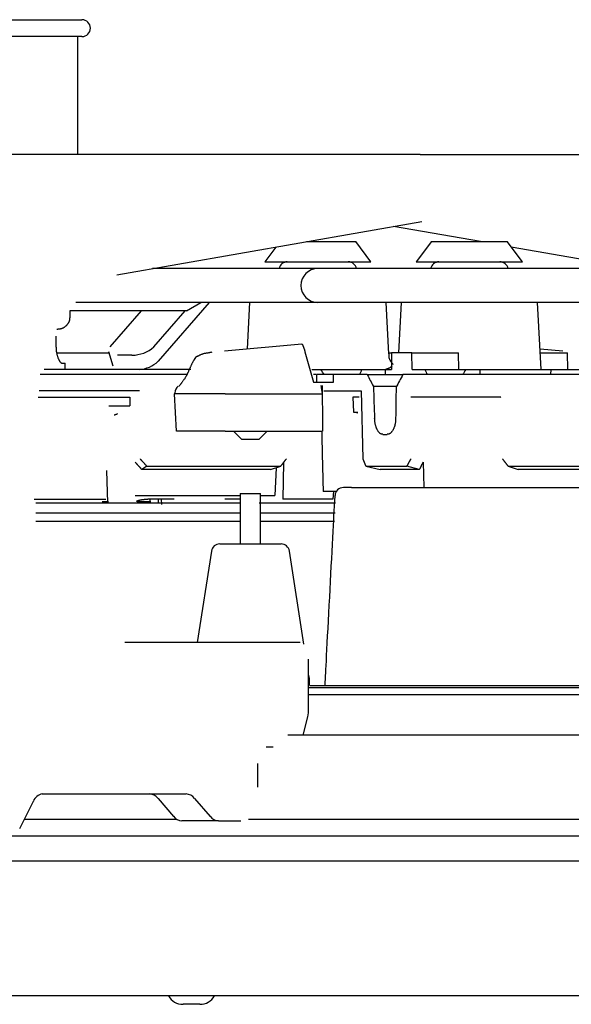
# Model space of a CAD drawing. Extents: x 176 to 4564, y 298 to 3062.
# Drawn here: x 3859 to 3892, y 1582 to 1640 of the extents above; entities that cross this region are included whole.
import ezdxf

# ---------------------------------------------------------------- set-up
doc = ezdxf.new("R2010")
doc.units = 0
doc.header["$LTSCALE"] = 8
doc.header["$MEASUREMENT"] = 0
doc.layers.add('0-4NoLayerName_002', color=7, linetype='CONTINUOUS')

msp = doc.modelspace()

# ---------------------------------------------------------------- linework, layer by layer
at = {"layer": '0-4NoLayerName_002', "color": 7, "linetype": 'CONTINUOUS'}
for p, q in [((3848.9912, 1640.3216), (3862.9912, 1640.3216)), ((3862.9912, 1639.3216), (3848.9912, 1639.3216)), ((3862.7416, 1632.3216), (3862.7416, 1639.3216)), ((3883.0736, 1632.3216), (3858.0928, 1632.3216)), ((3883.0736, 1632.3216), (3900.2416, 1632.3216)), ((3865.068, 1625.1632), (3883.1608, 1628.3296)), ((3886.6528, 1627.1336), (3881.4912, 1628.0368)), ((3876.3296, 1627.1336), (3879.2416, 1627.1336)), ((3880.1416, 1625.9336), (3879.2416, 1627.1336)), ((3883.7416, 1627.1336), (3882.8416, 1625.9336)), ((3883.7416, 1627.1336), (3888.2416, 1627.1336)), ((3889.1416, 1625.9336), (3888.2416, 1627.1336)), ((3874.5016, 1626.8136), (3873.8416, 1625.9336)), ((3895.7968, 1625.5336), (3888.4816, 1626.8136)), ((3873.8416, 1625.9336), (3880.1416, 1625.9336)), ((3882.8416, 1625.9336), (3889.1416, 1625.9336)), ((3876.9912, 1625.5336), (3867.1856, 1625.5336)), ((3936.9912, 1625.5336), (3876.9912, 1625.5336)), ((3875.9912, 1624.5336), (3875.9912, 1624.524)), ((3876.9912, 1623.524), (3862.6312, 1623.524)), ((3870.54, 1623.524), (3867.5096, 1620.024)), ((3869.2024, 1623.0336), (3870.0512, 1623.524)), ((3872.9384, 1623.524), (3872.7944, 1620.7696)), ((3936.9912, 1623.524), (3876.9912, 1623.524)), ((3881.2048, 1620.4608), (3881.044, 1623.524)), ((3881.9384, 1623.524), (3881.7816, 1620.5336)), ((3890.2536, 1619.5336), (3890.044, 1623.524)), ((3869.2024, 1623.0336), (3862.2616, 1623.0336)), ((3862.2616, 1623.0152), (3862.2616, 1622.6216)), ((3864.6608, 1620.8896), (3866.5176, 1623.0336)), ((3867.2592, 1620.8896), (3869.116, 1623.0336)), ((3871.448, 1620.652), (3876.0408, 1621.0536)), ((3861.468, 1620.5336), (3864.5888, 1620.5336)), ((3864.5664, 1620.6128), (3864.8168, 1619.7464)), ((3881.2008, 1620.5336), (3881.3744, 1620.5336)), ((3881.3744, 1620.5336), (3881.3712, 1619.5336)), ((3882.5832, 1620.5336), (3881.3744, 1620.5336)), ((3882.5896, 1619.5336), (3882.5832, 1620.5336)), ((3882.5832, 1620.5336), (3885.3432, 1620.5336)), ((3885.3608, 1619.5336), (3885.3432, 1620.5336)), ((3890.1888, 1620.7696), (3891.5352, 1620.652)), ((3890.2008, 1620.5336), (3891.8136, 1620.5336)), ((3891.8312, 1619.5336), (3891.8136, 1620.5336)), ((3861.9912, 1619.5336), (3861.9912, 1619.9216)), ((3865.96, 1620.3896), (3865.0944, 1620.3896)), ((3869.4616, 1619.5336), (3860.7504, 1619.5336)), ((3864.9792, 1619.5336), (3864.9784, 1619.5864)), ((3876.6392, 1619.5336), (3877.1776, 1619.5336)), ((3877.1776, 1619.5336), (3879.6128, 1619.5336)), ((3879.6128, 1619.5336), (3881.032, 1619.5336)), ((3880.9912, 1619.5336), (3880.9912, 1619.2336)), ((3882.5896, 1619.5336), (3883.3464, 1619.5336)), ((3883.3464, 1619.5336), (3885.772, 1619.5336)), ((3885.772, 1619.5336), (3886.6176, 1619.5336)), ((3886.6176, 1619.5336), (3886.6216, 1619.2336)), ((3886.6176, 1619.5336), (3890.8408, 1619.5336)), ((3869.2152, 1619.2336), (3860.5112, 1619.2336)), ((3865.06, 1619.2712), (3865.06, 1619.2336)), ((3876.8832, 1619.2336), (3876.7328, 1619.2336)), ((3876.9152, 1619.2336), (3876.908, 1618.784)), ((3877.94, 1619.2336), (3876.9152, 1619.2336)), ((3877.2368, 1618.784), (3877.9296, 1618.784)), ((3877.9296, 1618.784), (3877.9216, 1619.2336)), ((3879.9304, 1619.2336), (3877.9216, 1619.2336)), ((3879.9304, 1619.2336), (3882.0424, 1619.2336)), ((3904.8656, 1619.2336), (3882.0424, 1619.2336)), ((3866.396, 1618.276), (3860.4552, 1618.276)), ((3868.4952, 1618.1544), (3868.4912, 1618.084)), ((3877.3488, 1618.276), (3879.5648, 1618.276)), ((3879.5648, 1618.276), (3879.6584, 1614.2328)), ((3881.6688, 1618.5352), (3880.2904, 1618.5352)), ((3860.3848, 1617.9016), (3865.8232, 1617.9016)), ((3865.8232, 1617.9016), (3865.8224, 1617.3856)), ((3871.4912, 1618.084), (3868.4912, 1618.084)), ((3871.4912, 1618.084), (3877.2464, 1618.084)), ((3877.2464, 1618.084), (3877.2552, 1618.084)), ((3879.4448, 1617.9016), (3879.0768, 1617.9016)), ((3879.0768, 1617.9016), (3879.1208, 1617.0032)), ((3887.8592, 1617.8896), (3882.5128, 1617.8896)), ((3887.8592, 1617.8816), (3887.8352, 1617.8896)), ((3864.5848, 1617.3856), (3865.8224, 1617.3856)), ((3879.1208, 1617.0032), (3879.3712, 1617.0032)), ((3879.3744, 1616.9488), (3879.1208, 1617.0032)), ((3871.4912, 1615.884), (3877.2768, 1615.884)), ((3871.9912, 1615.884), (3872.4912, 1615.384)), ((3873.4912, 1615.384), (3873.9912, 1615.884)), ((3873.4912, 1615.384), (3872.4912, 1615.384)), ((3880.8576, 1615.684), (3881.108, 1615.684)), ((3874.9648, 1614.0192), (3874.9176, 1611.8344)), ((3883.2488, 1614.0408), (3883.2968, 1612.5216)), ((3864.456, 1613.5392), (3864.5088, 1611.6216)), ((3874.1856, 1613.5976), (3866.5408, 1613.5976)), ((3866.84, 1613.7928), (3874.7896, 1613.7928)), ((3874.1856, 1613.5976), (3874.7896, 1613.7928)), ((3874.52, 1613.7056), (3874.4408, 1612.0464)), ((3879.8464, 1613.7928), (3882.2856, 1613.7928)), ((3879.8464, 1613.7928), (3880.6928, 1613.5976)), ((3883.02, 1613.5976), (3880.6928, 1613.5976)), ((3888.2912, 1613.7928), (3896.1424, 1613.7928)), ((3888.2912, 1613.7928), (3888.8944, 1613.5976)), ((3896.4416, 1613.5976), (3888.8944, 1613.5976)), ((3877.4336, 1612.284), (3877.3088, 1612.284)), ((3878.0968, 1612.284), (3877.4336, 1612.284)), ((3860.1512, 1611.8344), (3864.3984, 1611.8344)), ((3864.5632, 1611.684), (3864.1952, 1611.684)), ((3866.1432, 1612.0464), (3872.3912, 1612.0464)), ((3867.0872, 1611.684), (3866.268, 1611.684)), ((3866.364, 1611.7672), (3866.3584, 1611.6216)), ((3868.4552, 1611.8344), (3866.9096, 1611.8344)), ((3867.0216, 1611.8344), (3867.0296, 1611.6216)), ((3867.5072, 1611.8344), (3867.5056, 1611.6216)), ((3867.6832, 1611.8344), (3867.7064, 1611.5168)), ((3872.3432, 1611.8344), (3871.4736, 1611.8344)), ((3872.3912, 1612.172), (3872.3912, 1609.172)), ((3872.3912, 1612.172), (3873.5912, 1612.172)), ((3873.5912, 1609.172), (3873.5912, 1612.172)), ((3873.5912, 1612.0464), (3874.4408, 1612.0464)), ((3860.2416, 1611.6216), (3872.4032, 1611.6216)), ((3873.5096, 1611.6216), (3878.0336, 1611.6216)), ((3860.2416, 1611.0216), (3872.3744, 1611.0216)), ((3860.2416, 1610.5216), (3872.3912, 1610.5216)), ((3873.5912, 1611.0216), (3878.0168, 1611.0216)), ((3873.5912, 1610.5216), (3877.9848, 1610.5216)), ((3871.1696, 1609.172), (3874.8136, 1609.172)), ((3870.6752, 1608.7488), (3869.8272, 1603.3216)), ((3876.172, 1603.2168), (3875.3072, 1608.7488)), ((3875.9488, 1603.3216), (3865.5448, 1603.3216)), ((3876.4488, 1599.3576), (3876.4488, 1602.3216)), ((3876.4912, 1601.172), (3876.4488, 1601.172)), ((3876.4488, 1600.6368), (3937.5336, 1600.6368)), ((3876.5104, 1600.7592), (3937.5336, 1600.7592)), ((3876.4488, 1600.2336), (3937.5336, 1600.2336)), ((3876.124, 1597.8216), (3876.396, 1598.9104)), ((3880.8696, 1597.8216), (3875.2048, 1597.8216)), ((3882.856, 1597.8216), (3880.8696, 1597.8216)), ((3931.1264, 1597.8216), (3882.856, 1597.8216)), ((3873.924, 1597.1216), (3874.3368, 1597.1216)), ((3873.424, 1594.7216), (3873.424, 1596.1216)), ((3860.6344, 1594.3216), (3869.1704, 1594.3216)), ((3859.2936, 1592.2608), (3860.104, 1593.8824)), ((3867.5048, 1594.0536), (3868.4264, 1592.9896)), ((3869.6704, 1594.0536), (3870.592, 1592.9896)), ((3859.5736, 1592.8216), (3868.6144, 1592.8216)), ((3871.092, 1592.7216), (3868.9264, 1592.7216)), ((3871.092, 1592.7216), (3872.424, 1592.7216)), ((3872.8816, 1592.8216), (3880.8696, 1592.8216)), ((3880.8696, 1592.8216), (3882.856, 1592.8216)), ((3658.9912, 1591.8216), (4113.4912, 1591.8216)), ((4119.9912, 1590.3352), (3658.9912, 1590.3352)), ((4148.9912, 1590.3216), (3658.9912, 1590.3216)), ((4148.9912, 1582.3216), (3658.9912, 1582.3216)), ((3869.9912, 1581.8216), (3868.9912, 1581.8216))]:
    msp.add_line(p, q, dxfattribs=at)
for points in [[(3862.2616, 1622.6216), (3862.26, 1622.6112), (3862.2592, 1622.6064), (3862.2584, 1622.6016), (3862.2576, 1622.5952), (3862.2568, 1622.5872), (3862.2552, 1622.5792), (3862.2544, 1622.5688), (3862.2536, 1622.5584), (3862.2528, 1622.5464), (3862.252, 1622.5336), (3862.2504, 1622.5192), (3862.2496, 1622.504), (3862.2472, 1622.488), (3862.2456, 1622.4712), (3862.2424, 1622.4536), (3862.2384, 1622.436), (3862.2336, 1622.4176), (3862.2272, 1622.3992), (3862.22, 1622.3808), (3862.2112, 1622.3616), (3862.2024, 1622.3424), (3862.192, 1622.3232), (3862.1808, 1622.304), (3862.1688, 1622.2848), (3862.156, 1622.2656), (3862.1432, 1622.2472), (3862.1296, 1622.228), (3862.1152, 1622.2096), (3862.1, 1622.1912), (3862.084, 1622.1728), (3862.0672, 1622.1552), (3862.0504, 1622.1376), (3862.032, 1622.12), (3862.0136, 1622.1032), (3861.9944, 1622.0872), (3861.9744, 1622.072), (3861.9536, 1622.0568), (3861.932, 1622.0424), (3861.9104, 1622.0288), (3861.888, 1622.0152), (3861.8648, 1622.0032), (3861.8408, 1621.992), (3861.8168, 1621.9816), (3861.7928, 1621.972), (3861.7688, 1621.9632), (3861.7456, 1621.956), (3861.7224, 1621.9488), (3861.7008, 1621.9432), (3861.6792, 1621.9384), (3861.6592, 1621.9344), (3861.6408, 1621.9312), (3861.6232, 1621.9288), (3861.6072, 1621.9272), (3861.592, 1621.9264), (3861.5784, 1621.9256), (3861.5664, 1621.9248), (3861.5552, 1621.9248), (3861.5456, 1621.924), (3861.5368, 1621.924), (3861.5296, 1621.9232), (3861.5232, 1621.9232), (3861.5184, 1621.9232), (3861.5136, 1621.9224), (3861.5104, 1621.9224), (3861.5008, 1621.9216)], [(3861.4456, 1621.5096), (3861.4456, 1620.9216), (3861.4464, 1620.9088), (3861.4464, 1620.904), (3861.4472, 1620.8976), (3861.4472, 1620.8896), (3861.448, 1620.8808), (3861.448, 1620.8704), (3861.4488, 1620.8584), (3861.4488, 1620.8456), (3861.4496, 1620.8312), (3861.4496, 1620.8152), (3861.4504, 1620.7976), (3861.4512, 1620.7784), (3861.452, 1620.7584), (3861.4528, 1620.736), (3861.4544, 1620.7136), (3861.4568, 1620.6888), (3861.4592, 1620.6632), (3861.4624, 1620.636), (3861.4664, 1620.608), (3861.4712, 1620.5792), (3861.4768, 1620.5496), (3861.4824, 1620.5192), (3861.4888, 1620.4888), (3861.496, 1620.4584), (3861.5032, 1620.4272), (3861.5112, 1620.3968), (3861.5192, 1620.3664), (3861.528, 1620.3368), (3861.5376, 1620.308), (3861.5472, 1620.2792), (3861.5568, 1620.2512), (3861.5664, 1620.224), (3861.5768, 1620.1984), (3861.5872, 1620.1736), (3861.5976, 1620.1496), (3861.6088, 1620.1272), (3861.6192, 1620.1056), (3861.6304, 1620.0848), (3861.6408, 1620.0656), (3861.652, 1620.048), (3861.6632, 1620.0312), (3861.6744, 1620.0152), (3861.6848, 1620.0008), (3861.696, 1619.9872), (3861.7064, 1619.9752), (3861.7168, 1619.964), (3861.7264, 1619.9544), (3861.7352, 1619.9464), (3861.744, 1619.9392), (3861.752, 1619.9344), (3861.76, 1619.9296), (3861.7664, 1619.9272), (3861.7728, 1619.9248), (3861.7776, 1619.9232), (3861.7824, 1619.9224), (3861.7864, 1619.9224), (3861.7904, 1619.9224), (3861.7928, 1619.9224), (3861.7952, 1619.9216), (3861.7968, 1619.9216), (3861.7984, 1619.9216), (3861.7992, 1619.9216), (3861.7992, 1619.9216), (3861.8, 1619.9216), (3861.8008, 1619.9216), (3861.9912, 1619.9216)], [(3876.0408, 1621.0536), (3876.0424, 1621.052), (3876.0424, 1621.0512), (3876.0432, 1621.0504), (3876.0448, 1621.0496), (3876.0456, 1621.0488), (3876.0472, 1621.0472), (3876.0496, 1621.0456), (3876.0512, 1621.044), (3876.0536, 1621.0416), (3876.0568, 1621.04), (3876.06, 1621.0368), (3876.0632, 1621.0336), (3876.0672, 1621.0304), (3876.0712, 1621.0264), (3876.0752, 1621.0208), (3876.0792, 1621.0152), (3876.0832, 1621.0088), (3876.0872, 1621.0016), (3876.0912, 1620.9936), (3876.0952, 1620.9848), (3876.0992, 1620.9744), (3876.1032, 1620.964), (3876.108, 1620.9528), (3876.112, 1620.9416), (3876.1168, 1620.9296), (3876.1224, 1620.9168), (3876.128, 1620.9032), (3876.1328, 1620.8896), (3876.1392, 1620.876), (3876.1448, 1620.8616), (3876.1504, 1620.8472), (3876.156, 1620.8328), (3876.1616, 1620.8176), (3876.1672, 1620.8032), (3876.172, 1620.788), (3876.1768, 1620.7736), (3876.1816, 1620.7592), (3876.1864, 1620.7448), (3876.1912, 1620.7312), (3876.1952, 1620.7184), (3876.1992, 1620.7056), (3876.2024, 1620.6936), (3876.2056, 1620.6816), (3876.2088, 1620.6712), (3876.212, 1620.6616), (3876.2144, 1620.652), (3876.2168, 1620.6432), (3876.2192, 1620.636), (3876.2216, 1620.6288), (3876.2232, 1620.6232), (3876.2248, 1620.6176), (3876.2256, 1620.6128), (3876.2272, 1620.6088), (3876.228, 1620.6056), (3876.2288, 1620.6032), (3876.2296, 1620.6008), (3876.2312, 1620.5944)], [(3869.8528, 1620.3288), (3869.8632, 1620.3336), (3869.868, 1620.336), (3869.8736, 1620.3384), (3869.8808, 1620.3416), (3869.8896, 1620.3464), (3869.9008, 1620.352), (3869.9144, 1620.3592), (3869.9304, 1620.3672), (3869.9496, 1620.3776), (3869.972, 1620.3888), (3869.9976, 1620.4016), (3870.0256, 1620.416), (3870.0552, 1620.4304), (3870.088, 1620.4448), (3870.1216, 1620.4584), (3870.1568, 1620.472), (3870.1928, 1620.4832), (3870.2296, 1620.4936), (3870.2672, 1620.5016), (3870.304, 1620.5088), (3870.3416, 1620.5152), (3870.3784, 1620.5208), (3870.4152, 1620.5264), (3870.4504, 1620.5312), (3870.4848, 1620.536), (3870.5184, 1620.5416), (3870.5496, 1620.548), (3870.58, 1620.5536), (3870.6072, 1620.56), (3870.6328, 1620.5656), (3870.6552, 1620.5704), (3870.6744, 1620.5752), (3870.7296, 1620.5888)], [(3876.2312, 1620.5944), (3876.7352, 1618.784), (3877.2368, 1618.784)], [(3881.4688, 1619.8432), (3881.4624, 1619.852), (3881.4592, 1619.856), (3881.456, 1619.86), (3881.4512, 1619.8656), (3881.4456, 1619.872), (3881.44, 1619.8792), (3881.4328, 1619.888), (3881.424, 1619.8976), (3881.4144, 1619.908), (3881.404, 1619.92), (3881.392, 1619.9336), (3881.38, 1619.948), (3881.3664, 1619.964), (3881.3528, 1619.9816), (3881.3392, 1620), (3881.3256, 1620.02), (3881.312, 1620.0416), (3881.2984, 1620.064), (3881.2864, 1620.088), (3881.2744, 1620.1128), (3881.2632, 1620.1384), (3881.2528, 1620.164), (3881.244, 1620.1896), (3881.2368, 1620.2144), (3881.2304, 1620.2392), (3881.2256, 1620.2624), (3881.2224, 1620.2848), (3881.22, 1620.3064), (3881.2192, 1620.3264), (3881.2192, 1620.3456), (3881.2192, 1620.3624), (3881.2192, 1620.3784), (3881.22, 1620.3928), (3881.22, 1620.4048), (3881.2208, 1620.4152), (3881.2208, 1620.4248), (3881.2208, 1620.4328), (3881.2208, 1620.4392), (3881.2208, 1620.4448), (3881.2208, 1620.4488), (3881.22, 1620.4608)], [(3869.6544, 1620.1352), (3869.6488, 1620.1248), (3869.6464, 1620.1208), (3869.6432, 1620.1152), (3869.64, 1620.1088), (3869.6352, 1620.1), (3869.6296, 1620.0904), (3869.6224, 1620.0776), (3869.6136, 1620.0624), (3869.604, 1620.0448), (3869.5928, 1620.0248), (3869.58, 1620.0016), (3869.5656, 1619.9768), (3869.5512, 1619.9496), (3869.5352, 1619.9208), (3869.52, 1619.8912), (3869.504, 1619.86), (3869.4888, 1619.8288), (3869.4736, 1619.7968), (3869.4584, 1619.7656), (3869.4448, 1619.7336), (3869.4312, 1619.7024), (3869.4176, 1619.6712), (3869.4048, 1619.6408), (3869.392, 1619.6104), (3869.3792, 1619.5816), (3869.3672, 1619.5536), (3869.3552, 1619.5272), (3869.344, 1619.5024), (3869.3336, 1619.4792), (3869.324, 1619.4584), (3869.3152, 1619.4392), (3869.3072, 1619.4232), (3869.2864, 1619.3768)], [(3869.2824, 1619.3808), (3869.28, 1619.3752), (3869.2792, 1619.3728), (3869.2776, 1619.3696), (3869.276, 1619.3656), (3869.2744, 1619.3608), (3869.272, 1619.3544), (3869.2688, 1619.3464), (3869.2656, 1619.3368), (3869.2608, 1619.3248), (3869.256, 1619.3112), (3869.2504, 1619.296), (3869.2432, 1619.2784), (3869.2352, 1619.2592), (3869.2264, 1619.2384), (3869.216, 1619.216), (3869.2048, 1619.192), (3869.192, 1619.1664), (3869.1768, 1619.14), (3869.1616, 1619.1128), (3869.144, 1619.0848), (3869.1264, 1619.056), (3869.1072, 1619.0264), (3869.088, 1618.996), (3869.068, 1618.9664), (3869.0472, 1618.936), (3869.0264, 1618.9064), (3869.0064, 1618.876), (3868.9856, 1618.8472), (3868.9656, 1618.8184), (3868.9456, 1618.7912), (3868.9264, 1618.7656), (3868.908, 1618.7408), (3868.8904, 1618.7176), (3868.8744, 1618.696), (3868.8592, 1618.6768), (3868.8448, 1618.6592), (3868.832, 1618.6432), (3868.82, 1618.6288), (3868.8088, 1618.616), (3868.7992, 1618.604), (3868.7904, 1618.5944), (3868.7824, 1618.5856), (3868.776, 1618.5784), (3868.7704, 1618.572), (3868.7656, 1618.5672), (3868.7608, 1618.5624), (3868.7576, 1618.5592), (3868.7552, 1618.556), (3868.7528, 1618.5536), (3868.7504, 1618.552), (3868.7488, 1618.5504), (3868.748, 1618.5488), (3868.7472, 1618.548), (3868.7464, 1618.548), (3868.7464, 1618.5472), (3868.7456, 1618.5472), (3868.7456, 1618.5464)], [(3880.9912, 1619.5336), (3881.0072, 1619.5336), (3881.032, 1619.5336), (3881.3712, 1619.5336)], [(3881.4, 1619.7304), (3881.3936, 1619.7256), (3881.3904, 1619.724), (3881.3872, 1619.7216), (3881.3832, 1619.7184), (3881.3792, 1619.7152), (3881.3744, 1619.712), (3881.3688, 1619.7072), (3881.3624, 1619.7032), (3881.356, 1619.6976), (3881.3488, 1619.692), (3881.3408, 1619.6864), (3881.3328, 1619.68), (3881.324, 1619.6736), (3881.3152, 1619.6672), (3881.3048, 1619.66), (3881.2944, 1619.6528), (3881.284, 1619.6464), (3881.272, 1619.6392), (3881.26, 1619.6328), (3881.248, 1619.6264), (3881.2352, 1619.62), (3881.2232, 1619.6144), (3881.2104, 1619.6088), (3881.1984, 1619.6032), (3881.1872, 1619.5976), (3881.1752, 1619.5928), (3881.1648, 1619.5888), (3881.1544, 1619.584), (3881.1448, 1619.58), (3881.1352, 1619.5768), (3881.1264, 1619.5736), (3881.1184, 1619.5704), (3881.1104, 1619.568), (3881.1032, 1619.5656), (3881.096, 1619.5632), (3881.0904, 1619.5608), (3881.084, 1619.5592), (3881.0792, 1619.5576), (3881.0744, 1619.556), (3881.0696, 1619.5544), (3881.0656, 1619.5528), (3881.0616, 1619.552), (3881.0576, 1619.5512), (3881.0544, 1619.5496), (3881.0512, 1619.5488), (3881.048, 1619.548), (3881.0456, 1619.5472), (3881.0432, 1619.5472), (3881.0408, 1619.5464), (3881.0384, 1619.5456), (3881.0368, 1619.5448), (3881.0352, 1619.5448), (3881.0336, 1619.544), (3881.032, 1619.544), (3881.0304, 1619.5432), (3881.0288, 1619.5432), (3881.028, 1619.5424), (3881.0264, 1619.5424), (3881.0256, 1619.5424), (3881.0248, 1619.5424), (3881.024, 1619.5416), (3881.0232, 1619.5416), (3881.0224, 1619.5416), (3881.0224, 1619.5416), (3881.0208, 1619.5408)], [(3890.8336, 1619.2336), (3890.8384, 1619.5336), (3892.7136, 1619.5336)], [(3871.4912, 1615.884), (3868.6064, 1615.884), (3868.4912, 1618.084)], [(3864.9112, 1616.8424), (3864.9136, 1616.8432), (3864.9144, 1616.844), (3864.9152, 1616.844), (3864.916, 1616.8448), (3864.9176, 1616.8456), (3864.9184, 1616.8456), (3864.92, 1616.8464), (3864.9216, 1616.8472), (3864.924, 1616.848), (3864.9256, 1616.8496), (3864.9272, 1616.8504), (3864.9296, 1616.8512), (3864.9312, 1616.852), (3864.9336, 1616.8536), (3864.936, 1616.8544), (3864.9376, 1616.8552), (3864.94, 1616.856), (3864.9424, 1616.8568), (3864.9448, 1616.8576), (3864.9472, 1616.8584), (3864.9488, 1616.8592), (3864.9512, 1616.8592), (3864.9536, 1616.86), (3864.9552, 1616.8608), (3864.9568, 1616.8608), (3864.9584, 1616.8616), (3864.96, 1616.8616), (3864.9608, 1616.8616), (3864.9616, 1616.8624), (3864.9624, 1616.8624), (3864.9632, 1616.8624), (3864.964, 1616.8632), (3864.9656, 1616.8632)], [(3864.9656, 1616.8632), (3864.9704, 1616.8648), (3864.972, 1616.8656), (3864.9744, 1616.8664), (3864.9768, 1616.8672), (3864.98, 1616.868), (3864.9832, 1616.8688), (3864.9872, 1616.8696), (3864.9912, 1616.8712), (3864.996, 1616.872), (3865.0008, 1616.8736), (3865.0056, 1616.8744), (3865.0112, 1616.876), (3865.0168, 1616.8776), (3865.0224, 1616.8784), (3865.028, 1616.8808), (3865.0336, 1616.8824), (3865.0392, 1616.884), (3865.0448, 1616.8864), (3865.0504, 1616.8888), (3865.0552, 1616.8912), (3865.0608, 1616.8936), (3865.0656, 1616.8968), (3865.0696, 1616.8992), (3865.0744, 1616.9008), (3865.0784, 1616.9032), (3865.0816, 1616.9048), (3865.0848, 1616.9072), (3865.088, 1616.908), (3865.0904, 1616.9096), (3865.092, 1616.9104), (3865.0944, 1616.912), (3865.096, 1616.912), (3865.1, 1616.9144)], [(3880.8576, 1615.684), (3880.8496, 1615.6864), (3880.8464, 1615.6872), (3880.8416, 1615.6888), (3880.8368, 1615.6896), (3880.8312, 1615.6912), (3880.824, 1615.6928), (3880.816, 1615.6952), (3880.8072, 1615.6968), (3880.7968, 1615.6992), (3880.7856, 1615.7008), (3880.7736, 1615.7032), (3880.76, 1615.7064), (3880.7464, 1615.7104), (3880.7312, 1615.716), (3880.716, 1615.7224), (3880.7, 1615.7312), (3880.684, 1615.7424), (3880.6672, 1615.7552), (3880.6504, 1615.7712), (3880.6336, 1615.7888), (3880.6176, 1615.808), (3880.6008, 1615.8296), (3880.5848, 1615.852), (3880.5688, 1615.8768), (3880.5528, 1615.9016), (3880.5376, 1615.928), (3880.5232, 1615.9552), (3880.5088, 1615.9832), (3880.496, 1616.012), (3880.4832, 1616.0416), (3880.4704, 1616.0712), (3880.4592, 1616.1016), (3880.4488, 1616.1328), (3880.4384, 1616.164), (3880.4288, 1616.1952), (3880.4208, 1616.2264), (3880.4128, 1616.2576), (3880.4056, 1616.288), (3880.3992, 1616.3176), (3880.3936, 1616.3464), (3880.3896, 1616.3744), (3880.3856, 1616.4008), (3880.3824, 1616.4256), (3880.3792, 1616.4496), (3880.3776, 1616.4712), (3880.3752, 1616.492), (3880.3744, 1616.5112), (3880.3728, 1616.5288), (3880.372, 1616.5448), (3880.3712, 1616.5592), (3880.3704, 1616.572), (3880.3696, 1616.5832), (3880.3688, 1616.5936), (3880.368, 1616.6016), (3880.3672, 1616.6088), (3880.3664, 1616.6152), (3880.3656, 1616.632)], [(3881.6152, 1616.632), (3881.6136, 1616.616), (3881.6128, 1616.6088), (3881.612, 1616.6008), (3881.6112, 1616.5912), (3881.6104, 1616.5792), (3881.6096, 1616.5664), (3881.6088, 1616.552), (3881.6072, 1616.536), (3881.6064, 1616.5184), (3881.6056, 1616.4992), (3881.6048, 1616.4784), (3881.6032, 1616.4568), (3881.6016, 1616.4328), (3881.5992, 1616.408), (3881.596, 1616.3816), (3881.592, 1616.3536), (3881.5872, 1616.3248), (3881.5816, 1616.2944), (3881.5744, 1616.2632), (3881.5664, 1616.2312), (3881.5576, 1616.1992), (3881.5472, 1616.1664), (3881.5368, 1616.1344), (3881.5248, 1616.1024), (3881.5128, 1616.0704), (3881.5, 1616.04), (3881.4864, 1616.0104), (3881.472, 1615.9816), (3881.4576, 1615.9536), (3881.4424, 1615.9272), (3881.4264, 1615.9016), (3881.4104, 1615.8768), (3881.3936, 1615.8536), (3881.376, 1615.832), (3881.3592, 1615.8112), (3881.3416, 1615.792), (3881.324, 1615.7752), (3881.3072, 1615.7592), (3881.2896, 1615.7448), (3881.2728, 1615.7328), (3881.2568, 1615.7224), (3881.2416, 1615.7144), (3881.2264, 1615.708), (3881.2128, 1615.7024), (3881.1992, 1615.6992), (3881.1872, 1615.696), (3881.176, 1615.6944), (3881.1648, 1615.6928), (3881.156, 1615.692), (3881.1472, 1615.6904), (3881.14, 1615.6896), (3881.1336, 1615.6888), (3881.1288, 1615.688), (3881.124, 1615.6872), (3881.12, 1615.6864), (3881.1168, 1615.6856), (3881.108, 1615.684)], [(3877.22, 1615.8984), (3877.22, 1615.8976), (3877.22, 1615.8968), (3877.22, 1615.8936), (3877.22, 1615.8856), (3877.2208, 1615.8704), (3877.2216, 1615.8464), (3877.2224, 1615.8104), (3877.2232, 1615.76), (3877.2248, 1615.6936), (3877.2272, 1615.6088), (3877.2296, 1615.508), (3877.232, 1615.3928), (3877.2352, 1615.2664), (3877.2384, 1615.1296), (3877.2424, 1614.9864), (3877.2456, 1614.8392), (3877.2496, 1614.6888), (3877.2536, 1614.5384), (3877.2568, 1614.3872), (3877.2608, 1614.2368), (3877.264, 1614.0864), (3877.268, 1613.936), (3877.272, 1613.7856), (3877.2752, 1613.6352), (3877.2792, 1613.4848), (3877.2832, 1613.3352), (3877.2864, 1613.1872), (3877.2896, 1613.0448), (3877.2936, 1612.9088), (3877.2968, 1612.7832), (3877.2992, 1612.668), (3877.3016, 1612.568), (3877.3088, 1612.284)], [(3866.84, 1613.7928), (3866.5408, 1613.5976), (3866.54, 1613.5984), (3866.54, 1613.5984), (3866.54, 1613.5992), (3866.5392, 1613.6), (3866.5376, 1613.6008), (3866.536, 1613.6032), (3866.5328, 1613.6064), (3866.5296, 1613.6104), (3866.5248, 1613.6152), (3866.5192, 1613.6216), (3866.5128, 1613.6296), (3866.5048, 1613.6384), (3866.496, 1613.648), (3866.4856, 1613.6592), (3866.4752, 1613.6712), (3866.4632, 1613.6848), (3866.4504, 1613.6992), (3866.4368, 1613.7144), (3866.4224, 1613.7304), (3866.408, 1613.7472), (3866.3928, 1613.764), (3866.3768, 1613.7816), (3866.3608, 1613.8), (3866.344, 1613.8184), (3866.328, 1613.836), (3866.312, 1613.8544), (3866.296, 1613.8728), (3866.28, 1613.8904), (3866.2648, 1613.9072), (3866.2504, 1613.9232), (3866.236, 1613.9392), (3866.2232, 1613.9536), (3866.2112, 1613.9672), (3866.2, 1613.9792), (3866.1904, 1613.9896), (3866.1824, 1613.9992), (3866.1744, 1614.008), (3866.168, 1614.0152), (3866.1624, 1614.0216), (3866.1576, 1614.0264), (3866.1448, 1614.0408)], [(3866.4392, 1614.2328), (3866.448, 1614.2224), (3866.452, 1614.2184), (3866.4568, 1614.2128), (3866.4632, 1614.2064), (3866.4696, 1614.1992), (3866.4776, 1614.1904), (3866.4864, 1614.1808), (3866.4968, 1614.1696), (3866.508, 1614.1576), (3866.52, 1614.144), (3866.5336, 1614.1288), (3866.548, 1614.1136), (3866.5632, 1614.0968), (3866.5792, 1614.0792), (3866.5952, 1614.0616), (3866.612, 1614.0432), (3866.6288, 1614.0256), (3866.6456, 1614.0072), (3866.6616, 1613.9888), (3866.6784, 1613.9704), (3866.6944, 1613.9528), (3866.7096, 1613.936), (3866.7248, 1613.9192), (3866.7392, 1613.9032), (3866.7528, 1613.8888), (3866.7656, 1613.8744), (3866.7776, 1613.8616), (3866.7888, 1613.8496), (3866.7984, 1613.8384), (3866.8072, 1613.8288), (3866.8152, 1613.82), (3866.8216, 1613.8128), (3866.84, 1613.7928)], [(3874.7896, 1613.7928), (3874.8, 1613.8072), (3874.8048, 1613.8128), (3874.8104, 1613.82), (3874.8168, 1613.8288), (3874.8248, 1613.8384), (3874.8328, 1613.8496), (3874.8424, 1613.8616), (3874.852, 1613.8744), (3874.8632, 1613.888), (3874.8744, 1613.9032), (3874.8872, 1613.9192), (3874.9, 1613.9352), (3874.9128, 1613.9528), (3874.9264, 1613.9704), (3874.9408, 1613.988), (3874.9544, 1614.0064), (3874.9688, 1614.0248), (3874.9824, 1614.0432), (3874.9968, 1614.0608), (3875.0104, 1614.0792), (3875.024, 1614.096), (3875.0368, 1614.1128), (3875.0488, 1614.1288), (3875.06, 1614.1432), (3875.0704, 1614.1568), (3875.08, 1614.1696), (3875.0888, 1614.1808), (3875.096, 1614.1904), (3875.1032, 1614.1992), (3875.1088, 1614.2064), (3875.1136, 1614.2128), (3875.1176, 1614.2184), (3875.1288, 1614.2328)], [(3879.6584, 1614.2328), (3879.6624, 1614.2224), (3879.6648, 1614.2184), (3879.6672, 1614.2128), (3879.6696, 1614.2064), (3879.6728, 1614.1992), (3879.676, 1614.1904), (3879.6808, 1614.1808), (3879.6848, 1614.1696), (3879.6904, 1614.1576), (3879.696, 1614.144), (3879.7024, 1614.1288), (3879.7088, 1614.1128), (3879.716, 1614.0968), (3879.7232, 1614.0792), (3879.7312, 1614.0616), (3879.7384, 1614.0432), (3879.7464, 1614.0248), (3879.7544, 1614.0064), (3879.7624, 1613.988), (3879.7696, 1613.9704), (3879.7776, 1613.9528), (3879.7848, 1613.936), (3879.792, 1613.9192), (3879.7992, 1613.9032), (3879.8056, 1613.8888), (3879.8112, 1613.8744), (3879.8168, 1613.8616), (3879.8224, 1613.8496), (3879.8264, 1613.8384), (3879.8312, 1613.8288), (3879.8344, 1613.82), (3879.8376, 1613.8128), (3879.8464, 1613.7928)], [(3882.2856, 1613.7928), (3882.2936, 1613.8072), (3882.2968, 1613.8128), (3882.3008, 1613.82), (3882.3048, 1613.8288), (3882.3104, 1613.8384), (3882.316, 1613.8488), (3882.3232, 1613.8608), (3882.3296, 1613.8744), (3882.3376, 1613.888), (3882.3456, 1613.9032), (3882.3544, 1613.9192), (3882.3632, 1613.9352), (3882.3728, 1613.9528), (3882.3824, 1613.9704), (3882.392, 1613.988), (3882.4016, 1614.0064), (3882.412, 1614.0248), (3882.4224, 1614.0432), (3882.432, 1614.0608), (3882.4416, 1614.0792), (3882.4512, 1614.096), (3882.4608, 1614.1128), (3882.4696, 1614.1288), (3882.4776, 1614.1432), (3882.4848, 1614.1568), (3882.492, 1614.1696), (3882.4984, 1614.18), (3882.5032, 1614.1904), (3882.508, 1614.1984), (3882.5128, 1614.2064), (3882.516, 1614.2128), (3882.5192, 1614.2176), (3882.5272, 1614.2328)], [(3883.2488, 1614.0408), (3883.2432, 1614.0304), (3883.2408, 1614.0256), (3883.2376, 1614.02), (3883.2344, 1614.0136), (3883.2304, 1614.0056), (3883.2256, 1613.9968), (3883.2208, 1613.9872), (3883.2144, 1613.9752), (3883.208, 1613.9632), (3883.2008, 1613.9496), (3883.1928, 1613.9344), (3883.1848, 1613.9184), (3883.176, 1613.9016), (3883.1672, 1613.884), (3883.1576, 1613.8664), (3883.148, 1613.848), (3883.1384, 1613.8296), (3883.1296, 1613.8112), (3883.12, 1613.7928), (3883.1104, 1613.7744), (3883.1016, 1613.7568), (3883.0928, 1613.7392), (3883.084, 1613.7232), (3883.076, 1613.7072), (3883.068, 1613.692), (3883.0616, 1613.6784), (3883.0544, 1613.6648), (3883.0488, 1613.6536), (3883.0432, 1613.6424), (3883.0384, 1613.6328), (3883.0336, 1613.6248), (3883.0304, 1613.6176), (3883.02, 1613.5976), (3882.2856, 1613.7928)], [(3887.9504, 1614.2328), (3887.9576, 1614.2224), (3887.9616, 1614.2184), (3887.9656, 1614.2128), (3887.9704, 1614.2064), (3887.976, 1614.1992), (3887.9824, 1614.1904), (3887.9904, 1614.1808), (3887.9992, 1614.1696), (3888.008, 1614.1568), (3888.0192, 1614.1432), (3888.0304, 1614.1288), (3888.0424, 1614.1128), (3888.0552, 1614.096), (3888.0688, 1614.0792), (3888.0824, 1614.0608), (3888.0968, 1614.0432), (3888.1104, 1614.0248), (3888.1248, 1614.0064), (3888.1392, 1613.988), (3888.1528, 1613.9704), (3888.1664, 1613.9528), (3888.18, 1613.936), (3888.1928, 1613.9192), (3888.2048, 1613.9032), (3888.2168, 1613.888), (3888.2272, 1613.8744), (3888.2376, 1613.8616), (3888.2472, 1613.8496), (3888.2552, 1613.8384), (3888.2632, 1613.8288), (3888.2696, 1613.82), (3888.2752, 1613.8128), (3888.2912, 1613.7928)], [(3877.9144, 1612.284), (3877.8904, 1611.8344), (3874.9176, 1611.8344)], [(3878.9944, 1612.5216), (3878.588, 1612.5216), (3878.5128, 1612.5216)], [(3878.9944, 1612.5216), (3892.9288, 1612.5216), (3892.9392, 1612.5216), (3892.9488, 1612.5216)], [(3866.2264, 1611.7088), (3866.2296, 1611.7112), (3866.2312, 1611.712), (3866.2336, 1611.7128), (3866.236, 1611.7144), (3866.2384, 1611.716), (3866.2416, 1611.7184), (3866.2456, 1611.72), (3866.2496, 1611.7224), (3866.2544, 1611.7256), (3866.2592, 1611.7288), (3866.2648, 1611.732), (3866.2712, 1611.736), (3866.2784, 1611.74), (3866.2864, 1611.744), (3866.2944, 1611.748), (3866.304, 1611.752), (3866.3144, 1611.756), (3866.3256, 1611.76), (3866.3376, 1611.764), (3866.3504, 1611.7672), (3866.3648, 1611.7704), (3866.3792, 1611.7744), (3866.3936, 1611.7776), (3866.4096, 1611.7808), (3866.4256, 1611.784), (3866.4424, 1611.7872), (3866.4592, 1611.7912), (3866.4768, 1611.7944), (3866.4944, 1611.7976), (3866.5128, 1611.8008), (3866.5312, 1611.804), (3866.5504, 1611.8072), (3866.5696, 1611.8104), (3866.5896, 1611.8128), (3866.6088, 1611.8152), (3866.6288, 1611.8176), (3866.6488, 1611.82), (3866.6688, 1611.8224), (3866.688, 1611.824), (3866.7064, 1611.8256), (3866.7248, 1611.8272), (3866.7424, 1611.8288), (3866.7584, 1611.8296), (3866.7744, 1611.8304), (3866.7888, 1611.8304), (3866.8032, 1611.8312), (3866.816, 1611.8312), (3866.8288, 1611.832), (3866.84, 1611.832), (3866.8504, 1611.832), (3866.8608, 1611.8328), (3866.8696, 1611.8328), (3866.8768, 1611.8328), (3866.884, 1611.8328), (3866.8904, 1611.8336), (3866.8952, 1611.8336), (3866.9096, 1611.8344)], [(3877.4224, 1600.7592), (3877.4312, 1600.9288), (3877.4344, 1601.0008), (3877.4392, 1601.092), (3877.4456, 1601.2056), (3877.4528, 1601.3456), (3877.4616, 1601.5152), (3877.472, 1601.7176), (3877.4848, 1601.956), (3877.4992, 1602.2336), (3877.516, 1602.5528), (3877.5344, 1602.9096), (3877.5552, 1603.2984), (3877.5768, 1603.7144), (3877.6, 1604.152), (3877.6232, 1604.6048), (3877.648, 1605.0688), (3877.6728, 1605.5384), (3877.6968, 1606.0088), (3877.7216, 1606.4768), (3877.7456, 1606.9408), (3877.7696, 1607.3992), (3877.7936, 1607.8488), (3877.8168, 1608.2896), (3877.8392, 1608.7176), (3877.8608, 1609.132), (3877.8816, 1609.5304), (3877.9016, 1609.9096), (3877.92, 1610.2656), (3877.9376, 1610.596), (3877.9536, 1610.8976), (3877.9672, 1611.1656), (3877.9792, 1611.3976), (3878.0136, 1612.048)], [(3876.4912, 1600.76), (3876.4912, 1601.172), (3876.4488, 1601.4432)], [(3882.856, 1592.8216), (3931.1264, 1592.8216), (3933.1128, 1592.8216)]]:
    msp.add_lwpolyline(points, dxfattribs=at)
for centre, radius, start, end in [((3862.9912, 1639.8216), 0.5, 0, 90), ((3862.9912, 1639.8216), 0.5, 270, 360), ((3875.1824, 1625.4336), 0.5, 90, 168.463), ((3878.8, 1625.4336), 0.5, 11.537, 90), ((3884.1824, 1625.4336), 0.5, 90, 168.463), ((3887.8, 1625.4336), 0.5, 11.537, 90), ((3876.9912, 1624.5336), 1, 90, 180), ((3876.9912, 1624.524), 1, 180, 270), ((3865.976, 1622.2856), 1.896, 269.515, 312.589), ((3866.236, 1621.4088), 1.8816, 274.737, 312.595), ((3870.0888, 1619.8872), 0.5, 118.09, 150.336), ((3868.9944, 1618.128), 0.5, 124.883, 177), ((3878.5128, 1612.0216), 0.5, 90, 177), ((3871.1696, 1608.672), 0.5, 90, 171.119), ((3874.8136, 1608.672), 0.5, 8.881, 90), ((3874.588, 1599.3504), 1.8608, 346.317, 360.22), ((3860.732, 1593.6648), 0.664, 98.416, 160.863), ((3866.9648, 1593.6448), 0.6776, 37.07, 86.556), ((3869.1296, 1593.6448), 0.6776, 37.07, 86.556), ((3868.9672, 1593.3984), 0.6776, 217.07, 266.556), ((3871.1328, 1593.3984), 0.6776, 217.07, 266.556), ((3868.9912, 1582.8216), 1, 210, 270), ((3869.9912, 1582.8216), 1, 270, 330)]:
    msp.add_arc(centre, radius, start, end, dxfattribs=at)
for centre, major_axis, ratio, start_param, end_param in [((3855.9912, 1617.32), (23.5888, -19.1458), 0.5710927, 1.0394785, 1.0523434), ((3855.9912, 1617.132), (22.5165, 22.5165), 0.5773503, 5.3169134, 5.3284954), ((3906.9912, 1617.32), (23.5888, -19.1458), 0.5710927, 4.0045359, 4.0174008), ((3906.9912, 1617.132), (22.5165, 22.5165), 0.5773503, 2.0018874, 2.0134695), ((3906.7552, 1617.7456), (27.2775, -22.1442), 0.5710689, 4.0443571, 4.0701849), ((3907.2536, 1617.6568), (-26.035, -26.0409), 0.5773063, 5.183385, 5.208526), ((3906.9912, 1623.1104), (30.1624, 0), 0.9998476, 3.2922312, 3.30902), ((3906.9912, 1703.9488), (0, -574.0296), 0.0524078, 4.8616546, 4.8625355), ((3901.4408, 1804.6104), (16.6959, -635.9881), 0.0427657, 5.0081862, 5.011318), ((3912.5416, 1804.6104), (-16.6959, -635.9881), 0.0427657, 5.0105248, 5.0135634), ((3906.9912, 1736.4856), (0, -613.2984), 0.0494155, 4.9066658, 4.9103231)]:
    msp.add_ellipse(centre, major_axis=major_axis, ratio=ratio, start_param=start_param, end_param=end_param, dxfattribs=at)

doc.saveas('drawing.dxf')
